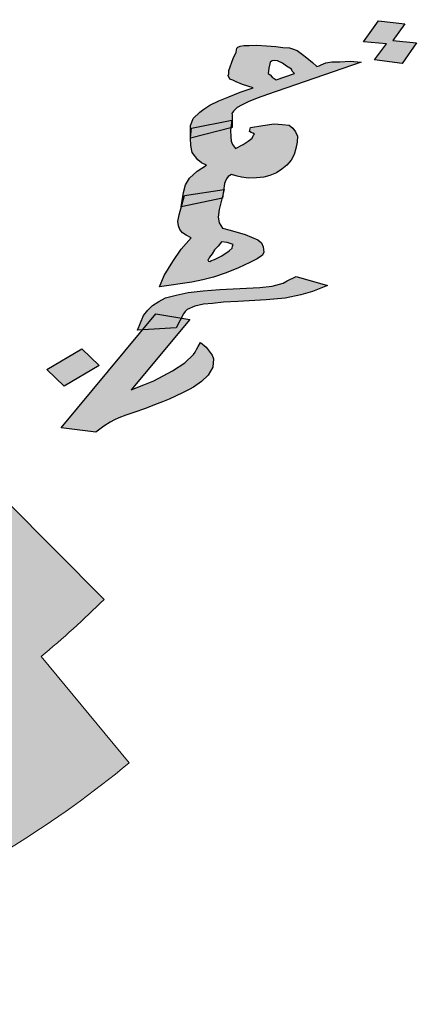
# Model space of a CAD drawing. Units: inches. Extents: x 39 to 440, y -458 to 278.
# Drawn here: x 201 to 202, y 15 to 19 of the extents above; entities that cross this region are included whole.
import ezdxf

# ---------------------------------------------------------------- set-up
doc = ezdxf.new("R2010")
doc.units = ezdxf.units.IN
doc.header["$MEASUREMENT"] = 0
doc.layers.add('FOUNDATION', color=5, linetype='Continuous', lineweight=0)

# ---------------------------------------------------------------- blocks, each defined once
blk = doc.blocks.new('ppu')
at = {"layer": 'FOUNDATION', "linetype": 'Continuous'}
blk.add_hatch(color=7, dxfattribs=at).paths.add_polyline_path([(1.2022, -1.6095, 0.023214), (1.339, -1.4854), (1.1273, -1.2728, -1.71629), (0.3494, 1.563), (0.3494, 2.1768, 0.067004), (-0.261, 2.2063), (-0.2353, 1.9074, 0.067004), (-0.7536, 1.7919), (-0.8574, 2.0734, 0.067004), (-1.3974, 1.7875), (-1.2229, 1.5434, 0.067004), (-1.6097, 1.1797), (-1.8426, 1.3689, 0.067004), (-2.1612, 0.8476), (-1.8867, 0.7267, 0.067004), (-2.0339, 0.2165), (-2.3307, 0.2605, 0.067004), (-2.3389, -0.3505), (-2.041, -0.3144, 0.067004), (-1.9075, -0.8284), (-2.1852, -0.9419, 0.067004), (-1.8806, -1.4716), (-1.6428, -1.2887, 0.067004), (-1.2658, -1.6626), (-1.4468, -1.9019, 0.067004), (-0.9146, -2.2022), (-0.8034, -1.9236, 0.067004), (-0.2884, -2.0529), (-0.322, -2.351, 0.067004), (0.2889, -2.3379), (0.2425, -2.0415, 0.067004), (0.7514, -1.8901), (0.8746, -2.1637, 0.067004), (1.3933, -1.8408)])
h = blk.add_hatch(color=7, dxfattribs=at)
h.paths.add_polyline_path([(1.7796, -0.3085), (1.7707, -0.3008), (1.7589, -0.2926), (1.7487, -0.2886), (1.7421, -0.2864), (1.7276, -0.2858), (1.7125, -0.2838), (1.6919, -0.2824), (1.6713, -0.281), (1.6543, -0.2813), (1.6428, -0.2811), (1.6348, -0.2827), (1.6299, -0.2847), (1.628, -0.2871), (1.6259, -0.296), (1.62, -0.3097), (1.6106, -0.3361), (1.6104, -0.3427), (1.6091, -0.3465), (1.6124, -0.3548), (1.619, -0.357), (1.6262, -0.3606), (1.6399, -0.3664), (1.6628, -0.3734), (1.6352, -0.3829), (1.6106, -0.3928), (1.5884, -0.4017), (1.5693, -0.411), (1.5557, -0.4197), (1.547, -0.4265), (1.5325, -0.4403), (1.5299, -0.4479), (1.5272, -0.4554), (1.5269, -0.4831), (1.5294, -0.461), (1.6176, -0.4435), (1.6177, -0.4319), (1.6166, -0.4291), (1.6204, -0.4244), (1.6286, -0.4162), (1.6379, -0.4109), (1.6521, -0.4036), (1.6717, -0.3956), (1.6944, -0.3881), (1.8976, -0.3177), (1.874, -0.3158), (1.8515, -0.3168), (1.8345, -0.3172), (1.8211, -0.3193), (1.8162, -0.3213), (1.8112, -0.3233), (1.8063, -0.3253), (1.8014, -0.3273), (1.792, -0.3181)])
h.paths.add_polyline_path([(1.7466, -0.3331), (1.7483, -0.3373), (1.753, -0.3419), (1.7131, -0.3563), (1.7048, -0.35), (1.7001, -0.3454), (1.696, -0.3422), (1.6967, -0.337), (1.697, -0.3305), (1.6991, -0.3215), (1.7004, -0.3178), (1.7048, -0.3144), (1.7102, -0.3138), (1.7163, -0.3146), (1.727, -0.32), (1.7353, -0.3264)], flags=16)
h.paths.add_polyline_path([(1.9926, -0.2341), (1.9357, -0.2279), (1.9027, -0.2735), (1.9529, -0.2776), (1.9269, -0.3123), (1.9873, -0.3204), (2.0179, -0.2757), (1.9671, -0.2703)])
h.paths.add_polyline_path([(1.7589, -0.4915), (1.7594, -0.4784), (1.7554, -0.4687), (1.7496, -0.4613), (1.7413, -0.4549), (1.7262, -0.4529), (1.7087, -0.4519), (1.6843, -0.4553), (1.6575, -0.4596), (1.6554, -0.4685), (1.6589, -0.4703), (1.6625, -0.4721), (1.6661, -0.4739), (1.6642, -0.4763), (1.661, -0.4825), (1.6522, -0.4892), (1.6411, -0.4969), (1.6244, -0.5053), (1.618, -0.4965), (1.6152, -0.4895), (1.6143, -0.4802), (1.6142, -0.4657), (1.6148, -0.4602), (1.5269, -0.4831), (1.5276, -0.499), (1.5307, -0.5139), (1.5429, -0.53), (1.5512, -0.5364), (1.5619, -0.5417), (1.5415, -0.5548), (1.5246, -0.5697), (1.5162, -0.5844), (1.5114, -0.6009), (1.5068, -0.6319), (1.5076, -0.6317), (1.5142, -0.6078), (1.599, -0.5944), (1.6006, -0.5811), (1.602, -0.5774), (1.6052, -0.5712), (1.609, -0.5664), (1.6158, -0.5621), (1.6285, -0.5651), (1.6381, -0.5677), (1.6532, -0.5697), (1.6702, -0.5693), (1.6866, -0.5675), (1.6995, -0.564), (1.7142, -0.558), (1.7254, -0.5503), (1.736, -0.5412), (1.7461, -0.5307), (1.7526, -0.5184), (1.756, -0.5056)])
h.paths.add_polyline_path([(1.5952, -0.6138), (1.5076, -0.6317), (1.5025, -0.6497), (1.4996, -0.6639), (1.5005, -0.6732), (1.5039, -0.6815), (1.5097, -0.6889), (1.5174, -0.6939), (1.5282, -0.6993), (1.5067, -0.7241), (1.4888, -0.7507), (1.4696, -0.7811), (1.4597, -0.8061), (1.5298, -0.7956), (1.5536, -0.7909), (1.5769, -0.7848), (1.6045, -0.7753), (1.6316, -0.7644), (1.6556, -0.7531), (1.6722, -0.7448), (1.6834, -0.737), (1.6867, -0.7309), (1.6846, -0.7188), (1.6813, -0.7104), (1.673, -0.704), (1.6455, -0.6925), (1.613, -0.6829), (1.5968, -0.6781), (1.5893, -0.6666), (1.5873, -0.6544), (1.5891, -0.6376)])
h.paths.add_polyline_path([(1.5946, -0.7081), (1.6067, -0.7097), (1.6133, -0.7119), (1.6199, -0.7141), (1.6185, -0.7179), (1.6172, -0.7217), (1.6109, -0.7274), (1.5954, -0.7385), (1.5788, -0.7468), (1.5714, -0.7498), (1.5689, -0.7508), (1.5659, -0.7504), (1.5648, -0.7476), (1.5667, -0.7452), (1.568, -0.7415), (1.5737, -0.7343), (1.5788, -0.7258), (1.587, -0.7176)], flags=16)
h.paths.add_polyline_path([(1.7565, -0.7837), (1.7374, -0.793), (1.7281, -0.7983), (1.7048, -0.8044), (1.6774, -0.8074), (1.5906, -0.8116), (1.5547, -0.8148), (1.5218, -0.8183), (1.4955, -0.824), (1.4723, -0.8301), (1.4581, -0.8375), (1.4444, -0.8462), (1.4344, -0.8567), (1.4249, -0.8686), (1.4117, -0.8998), (1.4227, -0.8992), (1.4517, -0.8643), (1.5069, -0.8736), (1.5118, -0.8644), (1.5156, -0.8596), (1.5194, -0.8549), (1.5366, -0.8479), (1.5549, -0.8438), (1.5744, -0.8424), (1.5987, -0.8391), (1.6297, -0.8379), (1.6911, -0.8342), (1.7325, -0.8305), (1.7667, -0.8232), (1.7924, -0.8161), (1.8244, -0.8032)])
h.paths.add_polyline_path([(1.5069, -0.8736), (1.4517, -0.8643), (1.4227, -0.8992), (1.4956, -0.8952)])
h.paths.add_polyline_path([(1.5253, -0.8767), (1.5069, -0.8736), (1.4956, -0.8952), (1.4227, -0.8992), (1.2457, -1.1122), (1.3212, -1.1222), (1.3386, -1.1088), (1.3523, -1.1), (1.3615, -1.0947), (1.3714, -1.0907), (1.3861, -1.0848), (1.4039, -1.0792), (1.4291, -1.0707), (1.4487, -1.0628), (1.466, -1.0559), (1.4807, -1.0499), (1.5097, -1.0367), (1.5239, -1.0293), (1.5331, -1.024), (1.5511, -1.0119), (1.5655, -0.998), (1.5758, -0.9809), (1.577, -0.9626), (1.5737, -0.9543), (1.5673, -0.9455), (1.5609, -0.9368), (1.5485, -0.9272), (1.5433, -0.9358), (1.5401, -0.9419), (1.5369, -0.9481), (1.5331, -0.9528), (1.5149, -0.9715), (1.4876, -0.9889), (1.4475, -1.01), (1.4253, -1.0189), (1.3983, -1.0298)])
h.paths.add_polyline_path([(1.2908, -0.9404), (1.2147, -0.9856), (1.2523, -1.0222), (1.3284, -0.977)])
h = blk.add_hatch(color=7, dxfattribs=at)
h.paths.add_polyline_path([(1.5978, -0.6037), (1.599, -0.5944), (1.5142, -0.6078), (1.5076, -0.6317), (1.5952, -0.6138)])
h.paths.add_polyline_path([(1.6168, -0.4436), (1.5294, -0.461), (1.5269, -0.4831), (1.6148, -0.4602)])
at = {"color": 7}
for p, q in [((1.9027, -0.2735), (1.9357, -0.2279)), ((1.9357, -0.2279), (1.9926, -0.2341)), ((1.9926, -0.2341), (1.9671, -0.2703)), ((1.9529, -0.2776), (1.9027, -0.2735)), ((1.9269, -0.3123), (1.9529, -0.2776)), ((1.9671, -0.2703), (2.0179, -0.2757)), ((2.0179, -0.2757), (1.9873, -0.3204)), ((1.62, -0.3097), (1.6259, -0.296)), ((1.6259, -0.296), (1.628, -0.2871)), ((1.628, -0.2871), (1.6299, -0.2847)), ((1.6299, -0.2847), (1.6348, -0.2827)), ((1.6348, -0.2827), (1.6428, -0.2811)), ((1.6428, -0.2811), (1.6543, -0.2813)), ((1.6543, -0.2813), (1.6713, -0.281)), ((1.6713, -0.281), (1.6919, -0.2824)), ((1.6919, -0.2824), (1.7125, -0.2838)), ((1.7125, -0.2838), (1.7276, -0.2858)), ((1.7276, -0.2858), (1.7421, -0.2864)), ((1.7421, -0.2864), (1.7487, -0.2886)), ((1.7487, -0.2886), (1.7589, -0.2926)), ((1.7589, -0.2926), (1.7707, -0.3008)), ((1.6106, -0.3361), (1.62, -0.3097)), ((1.8976, -0.3177), (1.6944, -0.3881)), ((1.7004, -0.3178), (1.6991, -0.3215)), ((1.7048, -0.3144), (1.7004, -0.3178)), ((1.7102, -0.3138), (1.7048, -0.3144)), ((1.7163, -0.3146), (1.7102, -0.3138)), ((1.727, -0.32), (1.7163, -0.3146)), ((1.7353, -0.3264), (1.727, -0.32)), ((1.7707, -0.3008), (1.7796, -0.3085)), ((1.7796, -0.3085), (1.792, -0.3181)), ((1.792, -0.3181), (1.8014, -0.3273)), ((1.8162, -0.3213), (1.8211, -0.3193)), ((1.8211, -0.3193), (1.8345, -0.3172)), ((1.8345, -0.3172), (1.8515, -0.3168)), ((1.8515, -0.3168), (1.874, -0.3158)), ((1.874, -0.3158), (1.8976, -0.3177)), ((1.9873, -0.3204), (1.9269, -0.3123)), ((1.9873, -0.3204), (1.9873, -0.3204)), ((1.6104, -0.3427), (1.6106, -0.3361)), ((1.6967, -0.337), (1.696, -0.3422)), ((1.696, -0.3422), (1.7001, -0.3454)), ((1.697, -0.3305), (1.6967, -0.337)), ((1.6991, -0.3215), (1.697, -0.3305)), ((1.7131, -0.3563), (1.753, -0.3419)), ((1.7466, -0.3331), (1.7353, -0.3264)), ((1.7483, -0.3373), (1.7466, -0.3331)), ((1.753, -0.3419), (1.7483, -0.3373)), ((1.8014, -0.3273), (1.8063, -0.3253)), ((1.8063, -0.3253), (1.8112, -0.3233)), ((1.8112, -0.3233), (1.8162, -0.3213)), ((1.6091, -0.3465), (1.6104, -0.3427)), ((1.6124, -0.3548), (1.6091, -0.3465)), ((1.619, -0.357), (1.6124, -0.3548)), ((1.6262, -0.3606), (1.619, -0.357)), ((1.6399, -0.3664), (1.6262, -0.3606)), ((1.7001, -0.3454), (1.7048, -0.35)), ((1.7048, -0.35), (1.7131, -0.3563)), ((1.7131, -0.3563), (1.7131, -0.3563)), ((1.6106, -0.3928), (1.6352, -0.3829)), ((1.6352, -0.3829), (1.6628, -0.3734)), ((1.6628, -0.3734), (1.6399, -0.3664)), ((1.5693, -0.411), (1.5884, -0.4017)), ((1.5884, -0.4017), (1.6106, -0.3928)), ((1.6521, -0.4036), (1.6379, -0.4109)), ((1.6717, -0.3956), (1.6521, -0.4036)), ((1.6944, -0.3881), (1.6717, -0.3956)), ((1.5325, -0.4403), (1.547, -0.4265)), ((1.547, -0.4265), (1.5557, -0.4197)), ((1.5557, -0.4197), (1.5693, -0.411)), ((1.6204, -0.4244), (1.6166, -0.4291)), ((1.6286, -0.4162), (1.6204, -0.4244)), ((1.6379, -0.4109), (1.6286, -0.4162)), ((1.5272, -0.4554), (1.5299, -0.4479)), ((1.5294, -0.461), (1.6168, -0.4436)), ((1.5299, -0.4479), (1.5325, -0.4403)), ((1.6168, -0.4436), (1.6142, -0.4657)), ((1.6166, -0.4291), (1.6177, -0.4319)), ((1.6177, -0.4319), (1.6174, -0.4595)), ((1.5269, -0.4831), (1.5272, -0.4554)), ((1.6174, -0.4595), (1.5269, -0.4831)), ((1.5269, -0.4831), (1.5294, -0.461)), ((1.6142, -0.4657), (1.6143, -0.4802)), ((1.6554, -0.4685), (1.6575, -0.4596)), ((1.6589, -0.4703), (1.6554, -0.4685)), ((1.6575, -0.4596), (1.6843, -0.4553)), ((1.6625, -0.4721), (1.6589, -0.4703)), ((1.6843, -0.4553), (1.7087, -0.4519)), ((1.7087, -0.4519), (1.7262, -0.4529)), ((1.7262, -0.4529), (1.7413, -0.4549)), ((1.7413, -0.4549), (1.7496, -0.4613)), ((1.7496, -0.4613), (1.7554, -0.4687)), ((1.7554, -0.4687), (1.7594, -0.4784)), ((1.5269, -0.4831), (1.5269, -0.4831)), ((1.5276, -0.499), (1.5269, -0.4831)), ((1.6143, -0.4802), (1.6152, -0.4895)), ((1.6152, -0.4895), (1.618, -0.4965)), ((1.6411, -0.4969), (1.6522, -0.4892)), ((1.6522, -0.4892), (1.661, -0.4825)), ((1.661, -0.4825), (1.6642, -0.4763)), ((1.6661, -0.4739), (1.6625, -0.4721)), ((1.6642, -0.4763), (1.6661, -0.4739)), ((1.7589, -0.4915), (1.756, -0.5056)), ((1.7594, -0.4784), (1.7589, -0.4915)), ((1.5307, -0.5139), (1.5276, -0.499)), ((1.618, -0.4965), (1.6244, -0.5053)), ((1.6244, -0.5053), (1.6411, -0.4969)), ((1.756, -0.5056), (1.7526, -0.5184)), ((1.5429, -0.53), (1.5307, -0.5139)), ((1.5512, -0.5364), (1.5429, -0.53)), ((1.7461, -0.5307), (1.736, -0.5412)), ((1.7526, -0.5184), (1.7461, -0.5307)), ((1.5246, -0.5697), (1.5415, -0.5548)), ((1.5415, -0.5548), (1.5619, -0.5417)), ((1.5619, -0.5417), (1.5512, -0.5364)), ((1.7254, -0.5503), (1.7142, -0.558)), ((1.736, -0.5412), (1.7254, -0.5503)), ((1.5162, -0.5844), (1.5246, -0.5697)), ((1.602, -0.5774), (1.6006, -0.5811)), ((1.6052, -0.5712), (1.602, -0.5774)), ((1.609, -0.5664), (1.6052, -0.5712)), ((1.6158, -0.5621), (1.609, -0.5664)), ((1.6285, -0.5651), (1.6158, -0.5621)), ((1.6381, -0.5677), (1.6285, -0.5651)), ((1.6532, -0.5697), (1.6381, -0.5677)), ((1.6702, -0.5693), (1.6532, -0.5697)), ((1.6866, -0.5675), (1.6702, -0.5693)), ((1.6995, -0.564), (1.6866, -0.5675)), ((1.7142, -0.558), (1.6995, -0.564)), ((1.5114, -0.6009), (1.5162, -0.5844)), ((1.5142, -0.6078), (1.6002, -0.5942)), ((1.6002, -0.5942), (1.5891, -0.6376)), ((1.6006, -0.5811), (1.5965, -0.6135)), ((1.5025, -0.6497), (1.5142, -0.6078)), ((1.5068, -0.6319), (1.5114, -0.6009)), ((1.5965, -0.6135), (1.5068, -0.6319)), ((1.5891, -0.6376), (1.5873, -0.6544)), ((1.4996, -0.6639), (1.5025, -0.6497)), ((1.5873, -0.6544), (1.5893, -0.6666)), ((1.5005, -0.6732), (1.4996, -0.6639)), ((1.5039, -0.6815), (1.5005, -0.6732)), ((1.5097, -0.6889), (1.5039, -0.6815)), ((1.5893, -0.6666), (1.5968, -0.6781)), ((1.5968, -0.6781), (1.613, -0.6829)), ((1.613, -0.6829), (1.6455, -0.6925)), ((1.5067, -0.7241), (1.5282, -0.6993)), ((1.5174, -0.6939), (1.5097, -0.6889)), ((1.5282, -0.6993), (1.5174, -0.6939)), ((1.6455, -0.6925), (1.673, -0.704)), ((1.673, -0.704), (1.6813, -0.7104)), ((1.4888, -0.7507), (1.5067, -0.7241)), ((1.5788, -0.7258), (1.5737, -0.7343)), ((1.587, -0.7176), (1.5788, -0.7258)), ((1.5946, -0.7081), (1.587, -0.7176)), ((1.6067, -0.7097), (1.5946, -0.7081)), ((1.5954, -0.7385), (1.6109, -0.7274)), ((1.6133, -0.7119), (1.6067, -0.7097)), ((1.6109, -0.7274), (1.6172, -0.7217)), ((1.6199, -0.7141), (1.6133, -0.7119)), ((1.6172, -0.7217), (1.6185, -0.7179)), ((1.6185, -0.7179), (1.6199, -0.7141)), ((1.6813, -0.7104), (1.6846, -0.7188)), ((1.6846, -0.7188), (1.6867, -0.7309)), ((1.5667, -0.7452), (1.5648, -0.7476)), ((1.5648, -0.7476), (1.5659, -0.7504)), ((1.568, -0.7415), (1.5667, -0.7452)), ((1.5737, -0.7343), (1.568, -0.7415)), ((1.5714, -0.7498), (1.5788, -0.7468)), ((1.5788, -0.7468), (1.5954, -0.7385)), ((1.6722, -0.7448), (1.6556, -0.7531)), ((1.6834, -0.737), (1.6722, -0.7448)), ((1.6867, -0.7309), (1.6834, -0.737)), ((1.4696, -0.7811), (1.4888, -0.7507)), ((1.5659, -0.7504), (1.5689, -0.7508)), ((1.5689, -0.7508), (1.5714, -0.7498)), ((1.5689, -0.7508), (1.5689, -0.7508)), ((1.6316, -0.7644), (1.6045, -0.7753)), ((1.6556, -0.7531), (1.6316, -0.7644)), ((1.4597, -0.8061), (1.4696, -0.7811)), ((1.5536, -0.7909), (1.5298, -0.7956)), ((1.5769, -0.7848), (1.5536, -0.7909)), ((1.6045, -0.7753), (1.5769, -0.7848)), ((1.7374, -0.793), (1.7565, -0.7837)), ((1.7565, -0.7837), (1.8244, -0.8032)), ((1.5298, -0.7956), (1.4597, -0.8061)), ((1.4597, -0.8061), (1.4597, -0.8061)), ((1.5547, -0.8148), (1.5906, -0.8116)), ((1.5906, -0.8116), (1.6774, -0.8074)), ((1.6774, -0.8074), (1.7048, -0.8044)), ((1.7048, -0.8044), (1.7281, -0.7983)), ((1.7281, -0.7983), (1.7374, -0.793)), ((1.8244, -0.8032), (1.7924, -0.8161)), ((1.4581, -0.8375), (1.4723, -0.8301)), ((1.4723, -0.8301), (1.4955, -0.824)), ((1.4955, -0.824), (1.5218, -0.8183)), ((1.5218, -0.8183), (1.5547, -0.8148)), ((1.6911, -0.8342), (1.6297, -0.8379)), ((1.7325, -0.8305), (1.6911, -0.8342)), ((1.7667, -0.8232), (1.7325, -0.8305)), ((1.7924, -0.8161), (1.7667, -0.8232)), ((1.4344, -0.8567), (1.4444, -0.8462)), ((1.4444, -0.8462), (1.4581, -0.8375)), ((1.5194, -0.8549), (1.5156, -0.8596)), ((1.5366, -0.8479), (1.5194, -0.8549)), ((1.5549, -0.8438), (1.5366, -0.8479)), ((1.5744, -0.8424), (1.5549, -0.8438)), ((1.5987, -0.8391), (1.5744, -0.8424)), ((1.6297, -0.8379), (1.5987, -0.8391)), ((1.2457, -1.1122), (1.4517, -0.8643)), ((1.5253, -0.8767), (1.3983, -1.0298)), ((1.4117, -0.8998), (1.4249, -0.8686)), ((1.4249, -0.8686), (1.4344, -0.8567)), ((1.4517, -0.8643), (1.5253, -0.8767)), ((1.5118, -0.8644), (1.4956, -0.8952)), ((1.5156, -0.8596), (1.5118, -0.8644)), ((1.4956, -0.8952), (1.4117, -0.8998)), ((1.2147, -0.9856), (1.2908, -0.9404)), ((1.2908, -0.9404), (1.3284, -0.977)), ((1.5401, -0.9419), (1.5433, -0.9358)), ((1.5433, -0.9358), (1.5485, -0.9272)), ((1.5485, -0.9272), (1.5609, -0.9368)), ((1.5609, -0.9368), (1.5673, -0.9455)), ((1.5149, -0.9715), (1.5331, -0.9528)), ((1.5331, -0.9528), (1.5369, -0.9481)), ((1.5369, -0.9481), (1.5401, -0.9419)), ((1.5673, -0.9455), (1.5737, -0.9543)), ((1.5737, -0.9543), (1.577, -0.9626)), ((1.577, -0.9626), (1.5758, -0.9809)), ((1.3284, -0.977), (1.2523, -1.0222)), ((1.4876, -0.9889), (1.5149, -0.9715)), ((1.5758, -0.9809), (1.5655, -0.998)), ((1.2523, -1.0222), (1.2147, -0.9856)), ((1.4475, -1.01), (1.4876, -0.9889)), ((1.5655, -0.998), (1.5511, -1.0119)), ((1.2523, -1.0222), (1.2523, -1.0222)), ((1.3983, -1.0298), (1.4253, -1.0189)), ((1.4253, -1.0189), (1.4475, -1.01)), ((1.5331, -1.024), (1.5239, -1.0293)), ((1.5511, -1.0119), (1.5331, -1.024)), ((1.5097, -1.0367), (1.4807, -1.0499)), ((1.5239, -1.0293), (1.5097, -1.0367)), ((1.4487, -1.0628), (1.4291, -1.0707)), ((1.466, -1.0559), (1.4487, -1.0628)), ((1.4807, -1.0499), (1.466, -1.0559)), ((1.3714, -1.0907), (1.3615, -1.0947)), ((1.3861, -1.0848), (1.3714, -1.0907)), ((1.4039, -1.0792), (1.3861, -1.0848)), ((1.4291, -1.0707), (1.4039, -1.0792)), ((1.2457, -1.1122), (1.2457, -1.1122)), ((1.3212, -1.1222), (1.2457, -1.1122)), ((1.3386, -1.1088), (1.3212, -1.1222)), ((1.3523, -1.1), (1.3386, -1.1088)), ((1.3615, -1.0947), (1.3523, -1.1))]:
    blk.add_line(p, q, dxfattribs=at)
at = {"layer": 'FOUNDATION', "color": 7, "linetype": 'Continuous'}
for p, q in [((1.1273, -1.2728), (1.339, -1.4854)), ((1.2022, -1.6095), (1.3933, -1.8408))]:
    blk.add_line(p, q, dxfattribs=at)
for radius, start, end in [(1.9901, 309.5657, 314.8851), (2.2901, 294.2324, 309.5657)]:
    blk.add_arc((-0.0654, -0.0754), radius, start, end, dxfattribs=at)
blk = doc.blocks.new('PL')
at = {"lineweight": 50, "xscale": 0.9000000000000055, "yscale": 0.9000000000000055, "zscale": 0.9000000000000055}
blk.add_blockref('ppu', (133.1864, 40.1335), dxfattribs=at)

msp = doc.modelspace()

# ---------------------------------------------------------------- block references
at = {"color": 7, "lineweight": 20, "xscale": 2.20953190515138, "yscale": 2.20953190515138, "zscale": 2.20953190515138}
msp.add_blockref('PL', (-95.8592, -69.1876), dxfattribs=at)

doc.saveas('drawing.dxf')
